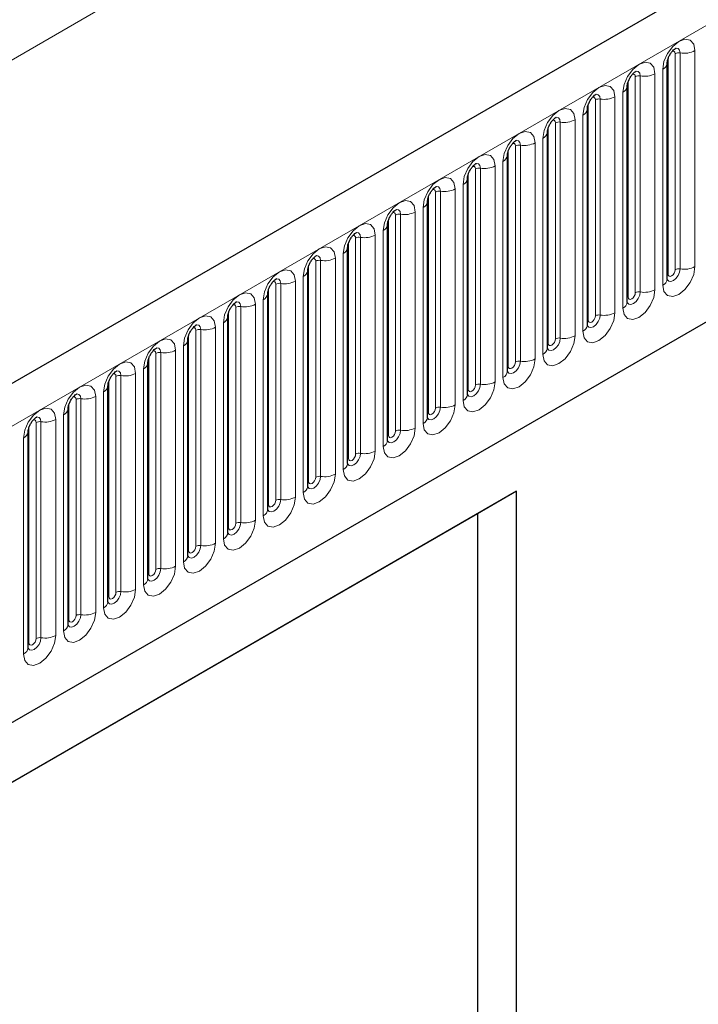
# Model space of a CAD drawing. Units: millimetres. Extents: x 0 to 420, y 0 to 297.
# Drawn here: x 64 to 77, y 40 to 59 of the extents above; entities that cross this region are included whole.
import ezdxf

# ---------------------------------------------------------------- set-up
doc = ezdxf.new("R2010")
doc.units = ezdxf.units.MM

msp = doc.modelspace()

# ---------------------------------------------------------------- linework, layer by layer
at = {"color": 7, "linetype": 'Continuous', "lineweight": 25}
for p, q in [((194.6378, 127.3517), (53.4993, 45.8742)), ((58.2858, 41.9736), (190.8774, 118.5171)), ((76.868, 58.2312), (76.8679, 58.2262)), ((76.868, 53.9852), (76.868, 58.2312)), ((76.0832, 57.7781), (76.083, 57.7731)), ((76.0832, 53.5321), (76.0832, 57.7781)), ((75.2983, 57.325), (75.2981, 57.3199)), ((75.2983, 53.079), (75.2983, 57.325)), ((74.5134, 56.8719), (74.5133, 56.8668)), ((74.5134, 52.6259), (74.5134, 56.8719)), ((73.7285, 56.4188), (73.7284, 56.4137)), ((73.7285, 52.1728), (73.7285, 56.4188)), ((72.9436, 55.9657), (72.9435, 55.9606)), ((72.9436, 51.7197), (72.9436, 55.9657)), ((72.1587, 55.5126), (72.1586, 55.5075)), ((72.1587, 51.2666), (72.1587, 55.5126)), ((71.3738, 55.0595), (71.3737, 55.0544)), ((71.3738, 50.8135), (71.3738, 55.0595)), ((70.5889, 54.6064), (70.5888, 54.6013)), ((70.5889, 50.3604), (70.5889, 54.6064)), ((69.8041, 54.1533), (69.8039, 54.1482)), ((69.8041, 49.9073), (69.8041, 54.1533)), ((69.0192, 53.7002), (69.019, 53.6951)), ((69.0192, 49.4542), (69.0192, 53.7002)), ((68.2343, 53.2471), (68.2341, 53.242)), ((68.2343, 49.0011), (68.2343, 53.2471)), ((67.4494, 52.794), (67.4493, 52.7889)), ((67.4494, 48.548), (67.4494, 52.794)), ((66.6645, 52.3409), (66.6644, 52.3358)), ((66.6645, 48.0948), (66.6645, 52.3409)), ((65.8796, 51.8878), (65.8795, 51.8827)), ((65.8796, 47.6417), (65.8796, 51.8878)), ((65.0947, 51.4346), (65.0946, 51.4296)), ((65.0947, 47.1886), (65.0947, 51.4346)), ((64.3098, 50.9815), (64.3097, 50.9765)), ((64.3098, 46.7355), (64.3098, 50.9815)), ((73.9061, 49.8152), (57.4065, 40.2902)), ((73.9061, 49.8152), (73.1371, 49.3712)), ((73.9061, 34.3009), (73.9061, 49.8152)), ((73.1371, 49.3712), (57.4065, 40.29)), ((73.1371, 49.3712), (73.1371, 39.1644))]:
    msp.add_line(p, q, dxfattribs=at)
at = {"color": 8, "linetype": 'Continuous', "lineweight": 18}
for p, q in [((54.0123, 45.3326), (195.1509, 126.8102)), ((37.2539, 42.861), (177.2611, 123.6854)), ((58.2858, 41.9736), (190.8774, 118.5171)), ((77.4115, 58.4732), (77.4115, 54.2272)), ((76.8837, 54.0858), (76.8837, 58.3318)), ((77.0251, 54.1675), (77.0251, 58.4135)), ((77.1217, 54.1824), (77.1217, 58.4284)), ((76.7802, 53.8628), (76.7802, 58.1088)), ((76.0988, 53.6327), (76.0988, 57.8787)), ((76.2402, 53.7143), (76.2402, 57.9604)), ((76.3368, 53.7293), (76.3368, 57.9753)), ((76.6266, 58.0201), (76.6266, 53.7741)), ((75.4554, 53.2612), (75.4554, 57.5073)), ((75.5519, 53.2762), (75.5519, 57.5222)), ((75.8417, 57.567), (75.8417, 53.321)), ((75.9953, 53.4097), (75.9953, 57.6557)), ((75.3139, 53.1796), (75.3139, 57.4256)), ((75.0568, 57.1139), (75.0568, 52.8679)), ((75.2104, 52.9566), (75.2104, 57.2026)), ((74.529, 52.7265), (74.529, 56.9725)), ((74.6705, 52.8081), (74.6705, 57.0541)), ((74.7671, 52.8231), (74.7671, 57.0691)), ((74.4255, 52.5034), (74.4255, 56.7495)), ((73.7442, 52.2734), (73.7442, 56.5194)), ((73.8856, 52.355), (73.8856, 56.601)), ((73.9822, 52.37), (73.9822, 56.616)), ((74.2719, 56.6608), (74.2719, 52.4148)), ((73.1007, 51.9019), (73.1007, 56.1479)), ((73.1973, 51.9169), (73.1973, 56.1629)), ((73.4871, 56.2077), (73.4871, 51.9617)), ((73.6406, 52.0503), (73.6406, 56.2964)), ((72.9593, 51.8203), (72.9593, 56.0663)), ((72.7022, 55.7546), (72.7022, 51.5086)), ((72.8557, 51.5972), (72.8557, 55.8432)), ((72.1744, 51.3672), (72.1744, 55.6132)), ((72.3158, 51.4488), (72.3158, 55.6948)), ((72.4124, 51.4638), (72.4124, 55.7098)), ((72.0708, 51.1441), (72.0708, 55.3901)), ((71.5309, 50.9957), (71.5309, 55.2417)), ((71.6275, 51.0107), (71.6275, 55.2567)), ((71.9173, 55.3015), (71.9173, 51.0555)), ((71.3895, 50.9141), (71.3895, 55.1601)), ((70.746, 50.5426), (70.746, 54.7886)), ((70.8426, 50.5575), (70.8426, 54.8036)), ((71.1324, 54.8484), (71.1324, 50.6024)), ((71.286, 50.691), (71.286, 54.937)), ((70.6046, 50.461), (70.6046, 54.707)), ((70.3475, 54.3953), (70.3475, 50.1493)), ((70.5011, 50.2379), (70.5011, 54.4839)), ((69.8197, 50.0079), (69.8197, 54.2539)), ((69.9611, 50.0895), (69.9611, 54.3355)), ((70.0577, 50.1044), (70.0577, 54.3505)), ((69.7162, 49.7848), (69.7162, 54.0308)), ((69.1762, 49.6364), (69.1762, 53.8824)), ((69.2728, 49.6513), (69.2728, 53.8973)), ((69.5626, 53.9422), (69.5626, 49.6962)), ((69.0348, 49.5547), (69.0348, 53.8008)), ((68.3914, 49.1833), (68.3914, 53.4293)), ((68.4879, 49.1982), (68.4879, 53.4442)), ((68.7777, 53.4891), (68.7777, 49.243)), ((68.9313, 49.3317), (68.9313, 53.5777)), ((68.2499, 49.1016), (68.2499, 53.3477)), ((67.9928, 53.036), (67.9928, 48.7899)), ((68.1464, 48.8786), (68.1464, 53.1246)), ((67.465, 48.6485), (67.465, 52.8945)), ((67.6065, 48.7302), (67.6065, 52.9762)), ((67.7031, 48.7451), (67.7031, 52.9911)), ((67.3615, 48.4255), (67.3615, 52.6715)), ((66.8216, 48.2771), (66.8216, 52.5231)), ((66.9182, 48.292), (66.9182, 52.538)), ((67.2079, 52.5828), (67.2079, 48.3368)), ((66.6802, 48.1954), (66.6802, 52.4414)), ((66.0367, 47.824), (66.0367, 52.07)), ((66.1333, 47.8389), (66.1333, 52.0849)), ((66.4231, 52.1297), (66.4231, 47.8837)), ((66.5766, 47.9724), (66.5766, 52.2184)), ((65.8953, 47.7423), (65.8953, 51.9883)), ((65.7917, 47.5193), (65.7917, 51.7653)), ((65.1104, 47.2892), (65.1104, 51.5352)), ((65.2518, 47.3709), (65.2518, 51.6169)), ((65.3484, 47.3858), (65.3484, 51.6318)), ((65.6382, 51.6766), (65.6382, 47.4306)), ((65.0069, 47.0662), (65.0069, 51.3122)), ((64.4669, 46.9178), (64.4669, 51.1638)), ((64.5635, 46.9327), (64.5635, 51.1787)), ((64.8533, 51.2235), (64.8533, 46.9775)), ((64.3255, 46.8361), (64.3255, 51.0821)), ((64.222, 46.6131), (64.222, 50.8591))]:
    msp.add_line(p, q, dxfattribs=at)
at = {"color": 8, "linetype": 'Continuous', "lineweight": 18, "flags": 128}
for points in [[(76.7802, 58.1088), (76.8042, 58.2621), (76.8726, 58.4199), (76.975, 58.558), (77.0958, 58.6555), (77.2166, 58.6975), (77.319, 58.6776), (77.3875, 58.5989), (77.4115, 58.4732)], [(77.0251, 58.4135), (77.0197, 58.4416), (77.0044, 58.4592), (76.9815, 58.4637), (76.9684, 58.4608)], [(77.1217, 58.4284), (77.1117, 58.4809), (77.0831, 58.5138), (77.0403, 58.5222), (77.0352, 58.5215)], [(75.9953, 57.6557), (76.0193, 57.809), (76.0877, 57.9668), (76.1902, 58.1049), (76.311, 58.2024), (76.4317, 58.2444), (76.5342, 58.2245), (76.6026, 58.1457), (76.6266, 58.0201)], [(76.3368, 57.9753), (76.3268, 58.0278), (76.2982, 58.0607), (76.2554, 58.0691), (76.2503, 58.0684)], [(76.2402, 57.9604), (76.2349, 57.9885), (76.2195, 58.0061), (76.1966, 58.0106), (76.1836, 58.0077)], [(75.2104, 57.2026), (75.2344, 57.3559), (75.3029, 57.5137), (75.4053, 57.6518), (75.5261, 57.7493), (75.6469, 57.7913), (75.7493, 57.7714), (75.8177, 57.6926), (75.8417, 57.567)], [(75.4554, 57.5073), (75.45, 57.5354), (75.4346, 57.553), (75.4117, 57.5575), (75.3987, 57.5546)], [(75.5519, 57.5222), (75.5419, 57.5747), (75.5133, 57.6076), (75.4705, 57.6159), (75.4655, 57.6153)], [(74.4255, 56.7495), (74.4495, 56.9028), (74.518, 57.0606), (74.6204, 57.1987), (74.7412, 57.2962), (74.862, 57.3382), (74.9644, 57.3183), (75.0328, 57.2395), (75.0568, 57.1139)], [(74.6705, 57.0541), (74.6651, 57.0823), (74.6498, 57.0999), (74.6268, 57.1044), (74.6138, 57.1015)], [(74.7671, 57.0691), (74.757, 57.1216), (74.7284, 57.1545), (74.6856, 57.1628), (74.6806, 57.1622)], [(73.6406, 56.2964), (73.6647, 56.4497), (73.7331, 56.6075), (73.8355, 56.7456), (73.9563, 56.8431), (74.0771, 56.8851), (74.1795, 56.8652), (74.2479, 56.7864), (74.2719, 56.6608)], [(73.9822, 56.616), (73.9721, 56.6685), (73.9435, 56.7014), (73.9007, 56.7097), (73.8957, 56.7091)], [(73.8856, 56.601), (73.8802, 56.6292), (73.8649, 56.6468), (73.8419, 56.6513), (73.8289, 56.6484)], [(72.8557, 55.8432), (72.8798, 55.9966), (72.9482, 56.1544), (73.0506, 56.2925), (73.1714, 56.39), (73.2922, 56.432), (73.3946, 56.4121), (73.463, 56.3333), (73.4871, 56.2077)], [(73.1007, 56.1479), (73.0953, 56.1761), (73.08, 56.1937), (73.057, 56.1982), (73.044, 56.1952)], [(73.1973, 56.1629), (73.1872, 56.2154), (73.1586, 56.2483), (73.1158, 56.2566), (73.1108, 56.256)], [(72.0708, 55.3901), (72.0949, 55.5435), (72.1633, 55.7013), (72.2657, 55.8394), (72.3865, 55.9369), (72.5073, 55.9789), (72.6097, 55.959), (72.6781, 55.8802), (72.7022, 55.7546)], [(72.3158, 55.6948), (72.3104, 55.723), (72.2951, 55.7406), (72.2721, 55.7451), (72.2591, 55.7421)], [(72.4124, 55.7098), (72.4023, 55.7623), (72.3737, 55.7952), (72.3309, 55.8035), (72.3259, 55.8029)], [(71.286, 54.937), (71.31, 55.0904), (71.3784, 55.2482), (71.4808, 55.3863), (71.6016, 55.4838), (71.7224, 55.5258), (71.8248, 55.5059), (71.8933, 55.4271), (71.9173, 55.3015)], [(71.5309, 55.2417), (71.5255, 55.2699), (71.5102, 55.2875), (71.4873, 55.292), (71.4742, 55.289)], [(71.6275, 55.2567), (71.6175, 55.3092), (71.5889, 55.3421), (71.546, 55.3504), (71.541, 55.3498)], [(70.5011, 54.4839), (70.5251, 54.6373), (70.5935, 54.795), (70.6959, 54.9332), (70.8167, 55.0307), (70.9375, 55.0727), (71.0399, 55.0528), (71.1084, 54.974), (71.1324, 54.8484)], [(70.746, 54.7886), (70.7406, 54.8168), (70.7253, 54.8344), (70.7024, 54.8389), (70.6893, 54.8359)], [(70.8426, 54.8036), (70.8326, 54.8561), (70.804, 54.889), (70.7612, 54.8973), (70.7561, 54.8967)], [(69.7162, 54.0308), (69.7402, 54.1842), (69.8086, 54.3419), (69.911, 54.4801), (70.0318, 54.5776), (70.1526, 54.6195), (70.255, 54.5997), (70.3235, 54.5209), (70.3475, 54.3953)], [(70.0577, 54.3505), (70.0477, 54.403), (70.0191, 54.4359), (69.9763, 54.4442), (69.9712, 54.4436)], [(69.9611, 54.3355), (69.9557, 54.3636), (69.9404, 54.3813), (69.9175, 54.3857), (69.9044, 54.3828)], [(77.4115, 54.2272), (77.3875, 54.0739), (77.319, 53.9161), (77.2166, 53.778), (77.0958, 53.6805), (76.975, 53.6385), (76.8726, 53.6584), (76.8042, 53.7371), (76.7802, 53.8628)], [(68.9313, 53.5777), (68.9553, 53.7311), (69.0237, 53.8888), (69.1262, 54.027), (69.247, 54.1245), (69.3678, 54.1664), (69.4702, 54.1465), (69.5386, 54.0678), (69.5626, 53.9422)], [(76.8665, 53.9807), (76.8679, 53.9775), (76.8965, 53.9446), (76.9393, 53.9363), (76.9898, 53.9539), (77.0403, 53.9946), (77.0831, 54.0523), (77.1117, 54.1183), (77.1217, 54.1824)], [(76.8837, 54.0858), (76.8751, 54.0801), (76.868, 54.0741)], [(77.0251, 54.1675), (77.0197, 54.1331), (77.0044, 54.0978), (76.9815, 54.0668), (76.9544, 54.045), (76.9274, 54.0356), (76.9044, 54.04), (76.8891, 54.0577), (76.8837, 54.0858)], [(69.1762, 53.8824), (69.1709, 53.9105), (69.1555, 53.9282), (69.1326, 53.9326), (69.1196, 53.9297)], [(69.2728, 53.8973), (69.2628, 53.9499), (69.2342, 53.9828), (69.1914, 53.9911), (69.1863, 53.9905)], [(68.1464, 53.1246), (68.1704, 53.278), (68.2389, 53.4357), (68.3413, 53.5739), (68.4621, 53.6713), (68.5829, 53.7133), (68.6853, 53.6934), (68.7537, 53.6147), (68.7777, 53.4891)], [(76.6266, 53.7741), (76.6026, 53.6208), (76.5342, 53.463), (76.4317, 53.3249), (76.311, 53.2274), (76.1902, 53.1854), (76.0877, 53.2053), (76.0193, 53.284), (75.9953, 53.4097)], [(76.0816, 53.5276), (76.083, 53.5244), (76.1116, 53.4915), (76.1544, 53.4832), (76.2049, 53.5007), (76.2554, 53.5415), (76.2982, 53.5992), (76.3268, 53.6652), (76.3368, 53.7293)], [(76.0988, 53.6327), (76.0902, 53.627), (76.0832, 53.621)], [(76.2402, 53.7143), (76.2349, 53.68), (76.2195, 53.6447), (76.1966, 53.6137), (76.1695, 53.5919), (76.1425, 53.5825), (76.1195, 53.5869), (76.1042, 53.6046), (76.0988, 53.6327)], [(68.3914, 53.4293), (68.386, 53.4574), (68.3706, 53.4751), (68.3477, 53.4795), (68.3347, 53.4766)], [(68.4879, 53.4442), (68.4779, 53.4967), (68.4493, 53.5297), (68.4065, 53.538), (68.4015, 53.5373)], [(67.3615, 52.6715), (67.3855, 52.8249), (67.454, 52.9826), (67.5564, 53.1208), (67.6772, 53.2182), (67.798, 53.2602), (67.9004, 53.2403), (67.9688, 53.1616), (67.9928, 53.036)], [(75.8417, 53.321), (75.8177, 53.1676), (75.7493, 53.0099), (75.6469, 52.8718), (75.5261, 52.7743), (75.4053, 52.7323), (75.3029, 52.7522), (75.2344, 52.8309), (75.2104, 52.9566)], [(75.2967, 53.0745), (75.2981, 53.0713), (75.3267, 53.0384), (75.3695, 53.0301), (75.42, 53.0476), (75.4705, 53.0884), (75.5133, 53.1461), (75.5419, 53.2121), (75.5519, 53.2762)], [(75.4554, 53.2612), (75.45, 53.2269), (75.4346, 53.1915), (75.4117, 53.1606), (75.3846, 53.1388), (75.3576, 53.1294), (75.3346, 53.1338), (75.3193, 53.1515), (75.3139, 53.1796)], [(67.7031, 52.9911), (67.693, 53.0436), (67.6644, 53.0766), (67.6216, 53.0849), (67.6166, 53.0842)], [(75.3139, 53.1796), (75.3053, 53.1739), (75.2983, 53.1679)], [(67.6065, 52.9762), (67.6011, 53.0043), (67.5858, 53.022), (67.5628, 53.0264), (67.5498, 53.0235)], [(75.0568, 52.8679), (75.0328, 52.7145), (74.9644, 52.5568), (74.862, 52.4186), (74.7412, 52.3212), (74.6204, 52.2792), (74.518, 52.2991), (74.4495, 52.3778), (74.4255, 52.5034)], [(66.5766, 52.2184), (66.6007, 52.3718), (66.6691, 52.5295), (66.7715, 52.6677), (66.8923, 52.7651), (67.0131, 52.8071), (67.1155, 52.7872), (67.1839, 52.7085), (67.2079, 52.5828)], [(74.5118, 52.6214), (74.5132, 52.6182), (74.5418, 52.5853), (74.5846, 52.577), (74.6351, 52.5945), (74.6856, 52.6353), (74.7284, 52.693), (74.757, 52.759), (74.7671, 52.8231)], [(74.529, 52.7265), (74.5204, 52.7208), (74.5134, 52.7148)], [(74.6705, 52.8081), (74.6651, 52.7738), (74.6498, 52.7384), (74.6268, 52.7075), (74.5998, 52.6857), (74.5727, 52.6763), (74.5498, 52.6807), (74.5344, 52.6984), (74.529, 52.7265)], [(66.8216, 52.5231), (66.8162, 52.5512), (66.8009, 52.5689), (66.7779, 52.5733), (66.7649, 52.5704)], [(66.9182, 52.538), (66.9081, 52.5905), (66.8795, 52.6235), (66.8367, 52.6318), (66.8317, 52.6311)], [(65.7917, 51.7653), (65.8158, 51.9187), (65.8842, 52.0764), (65.9866, 52.2145), (66.1074, 52.312), (66.2282, 52.354), (66.3306, 52.3341), (66.399, 52.2554), (66.4231, 52.1297)], [(74.2719, 52.4148), (74.2479, 52.2614), (74.1795, 52.1037), (74.0771, 51.9655), (73.9563, 51.8681), (73.8355, 51.8261), (73.7331, 51.846), (73.6647, 51.9247), (73.6406, 52.0503)], [(73.727, 52.1683), (73.7283, 52.1651), (73.7569, 52.1322), (73.7997, 52.1239), (73.8502, 52.1414), (73.9007, 52.1822), (73.9435, 52.2399), (73.9721, 52.3059), (73.9822, 52.37)], [(73.7442, 52.2734), (73.7355, 52.2677), (73.7285, 52.2617)], [(73.8856, 52.355), (73.8802, 52.3207), (73.8649, 52.2853), (73.8419, 52.2544), (73.8149, 52.2326), (73.7878, 52.2231), (73.7649, 52.2276), (73.7495, 52.2452), (73.7442, 52.2734)], [(66.0367, 52.07), (66.0313, 52.0981), (66.016, 52.1158), (65.993, 52.1202), (65.98, 52.1173)], [(66.1333, 52.0849), (66.1232, 52.1374), (66.0946, 52.1703), (66.0518, 52.1787), (66.0468, 52.178)], [(65.0069, 51.3122), (65.0309, 51.4655), (65.0993, 51.6233), (65.2017, 51.7614), (65.3225, 51.8589), (65.4433, 51.9009), (65.5457, 51.881), (65.6141, 51.8023), (65.6382, 51.6766)], [(73.4871, 51.9617), (73.463, 51.8083), (73.3946, 51.6506), (73.2922, 51.5124), (73.1714, 51.4149), (73.0506, 51.373), (72.9482, 51.3929), (72.8798, 51.4716), (72.8557, 51.5972)], [(72.9421, 51.7152), (72.9434, 51.712), (72.972, 51.6791), (73.0148, 51.6708), (73.0653, 51.6883), (73.1158, 51.7291), (73.1586, 51.7868), (73.1872, 51.8528), (73.1973, 51.9169)], [(73.1007, 51.9019), (73.0953, 51.8676), (73.08, 51.8322), (73.057, 51.8013), (73.03, 51.7794), (73.0029, 51.77), (72.98, 51.7745), (72.9646, 51.7921), (72.9593, 51.8203)], [(65.3484, 51.6318), (65.3383, 51.6843), (65.3097, 51.7172), (65.2669, 51.7256), (65.2619, 51.7249)], [(72.9593, 51.8203), (72.9506, 51.8146), (72.9436, 51.8086)], [(65.2518, 51.6169), (65.2464, 51.645), (65.2311, 51.6627), (65.2081, 51.6671), (65.1951, 51.6642)], [(72.7022, 51.5086), (72.6781, 51.3552), (72.6097, 51.1975), (72.5073, 51.0593), (72.3865, 50.9618), (72.2657, 50.9199), (72.1633, 50.9398), (72.0949, 51.0185), (72.0708, 51.1441)], [(64.222, 50.8591), (64.246, 51.0124), (64.3144, 51.1702), (64.4168, 51.3083), (64.5376, 51.4058), (64.6584, 51.4478), (64.7608, 51.4279), (64.8293, 51.3492), (64.8533, 51.2235)], [(72.1572, 51.2621), (72.1585, 51.2589), (72.1871, 51.226), (72.2299, 51.2177), (72.2804, 51.2352), (72.3309, 51.276), (72.3737, 51.3337), (72.4023, 51.3997), (72.4124, 51.4638)], [(72.1744, 51.3672), (72.1658, 51.3615), (72.1587, 51.3555)], [(72.3158, 51.4488), (72.3104, 51.4145), (72.2951, 51.3791), (72.2721, 51.3482), (72.2451, 51.3263), (72.218, 51.3169), (72.1951, 51.3214), (72.1798, 51.339), (72.1744, 51.3672)], [(64.4669, 51.1638), (64.4615, 51.1919), (64.4462, 51.2095), (64.4233, 51.214), (64.4102, 51.2111)], [(64.5635, 51.1787), (64.5535, 51.2312), (64.5249, 51.2641), (64.4821, 51.2725), (64.477, 51.2718)], [(71.9173, 51.0555), (71.8933, 50.9021), (71.8248, 50.7444), (71.7224, 50.6062), (71.6016, 50.5087), (71.4808, 50.4667), (71.3784, 50.4866), (71.31, 50.5654), (71.286, 50.691)], [(71.3723, 50.809), (71.3736, 50.8058), (71.4023, 50.7729), (71.4451, 50.7646), (71.4956, 50.7821), (71.546, 50.8229), (71.5889, 50.8806), (71.6175, 50.9465), (71.6275, 51.0107)], [(71.3895, 50.9141), (71.3809, 50.9084), (71.3738, 50.9023)], [(71.5309, 50.9957), (71.5255, 50.9614), (71.5102, 50.926), (71.4873, 50.8951), (71.4602, 50.8732), (71.4331, 50.8638), (71.4102, 50.8683), (71.3949, 50.8859), (71.3895, 50.9141)], [(71.1324, 50.6024), (71.1084, 50.449), (71.0399, 50.2912), (70.9375, 50.1531), (70.8167, 50.0556), (70.6959, 50.0136), (70.5935, 50.0335), (70.5251, 50.1123), (70.5011, 50.2379)], [(70.5874, 50.3559), (70.5888, 50.3527), (70.6174, 50.3198), (70.6602, 50.3115), (70.7107, 50.329), (70.7612, 50.3698), (70.804, 50.4275), (70.8326, 50.4934), (70.8426, 50.5575)], [(70.746, 50.5426), (70.7406, 50.5082), (70.7253, 50.4729), (70.7024, 50.442), (70.6753, 50.4201), (70.6482, 50.4107), (70.6253, 50.4152), (70.61, 50.4328), (70.6046, 50.461)], [(70.6046, 50.461), (70.596, 50.4553), (70.5889, 50.4492)], [(70.3475, 50.1493), (70.3235, 49.9959), (70.255, 49.8381), (70.1526, 49.7), (70.0318, 49.6025), (69.911, 49.5605), (69.8086, 49.5804), (69.7402, 49.6592), (69.7162, 49.7848)], [(69.8025, 49.9028), (69.8039, 49.8996), (69.8325, 49.8667), (69.8753, 49.8583), (69.9258, 49.8759), (69.9763, 49.9166), (70.0191, 49.9744), (70.0477, 50.0403), (70.0577, 50.1044)], [(69.8197, 50.0079), (69.8111, 50.0022), (69.8041, 49.9961)], [(69.9611, 50.0895), (69.9557, 50.0551), (69.9404, 50.0198), (69.9175, 49.9889), (69.8904, 49.967), (69.8634, 49.9576), (69.8404, 49.9621), (69.8251, 49.9797), (69.8197, 50.0079)], [(69.5626, 49.6962), (69.5386, 49.5428), (69.4702, 49.385), (69.3678, 49.2469), (69.247, 49.1494), (69.1262, 49.1074), (69.0237, 49.1273), (68.9553, 49.2061), (68.9313, 49.3317)], [(69.0348, 49.5547), (69.0262, 49.5491), (69.0192, 49.543)], [(69.0196, 49.4452), (69.0476, 49.4136), (69.0904, 49.4052), (69.1409, 49.4228), (69.1914, 49.4635), (69.2342, 49.5213), (69.2628, 49.5872), (69.2728, 49.6513)], [(69.1762, 49.6364), (69.1709, 49.602), (69.1555, 49.5667), (69.1326, 49.5358), (69.1055, 49.5139), (69.0785, 49.5045), (69.0555, 49.509), (69.0402, 49.5266), (69.0348, 49.5547)], [(68.7777, 49.243), (68.7537, 49.0897), (68.6853, 48.9319), (68.5829, 48.7938), (68.4621, 48.6963), (68.3413, 48.6543), (68.2389, 48.6742), (68.1704, 48.753), (68.1464, 48.8786)], [(68.2327, 48.9965), (68.2341, 48.9934), (68.2627, 48.9605), (68.3055, 48.9521), (68.356, 48.9697), (68.4065, 49.0104), (68.4493, 49.0682), (68.4779, 49.1341), (68.4879, 49.1982)], [(68.3914, 49.1833), (68.386, 49.1489), (68.3706, 49.1136), (68.3477, 49.0826), (68.3206, 49.0608), (68.2936, 49.0514), (68.2706, 49.0559), (68.2553, 49.0735), (68.2499, 49.1016)], [(68.2499, 49.1016), (68.2413, 49.096), (68.2343, 49.0899)], [(67.9928, 48.7899), (67.9688, 48.6366), (67.9004, 48.4788), (67.798, 48.3407), (67.6772, 48.2432), (67.5564, 48.2012), (67.454, 48.2211), (67.3855, 48.2999), (67.3615, 48.4255)], [(67.4478, 48.5434), (67.4492, 48.5403), (67.4778, 48.5073), (67.5206, 48.499), (67.5711, 48.5166), (67.6216, 48.5573), (67.6644, 48.6151), (67.693, 48.681), (67.7031, 48.7451)], [(67.465, 48.6485), (67.4564, 48.6429), (67.4494, 48.6368)], [(67.6065, 48.7302), (67.6011, 48.6958), (67.5858, 48.6605), (67.5628, 48.6295), (67.5358, 48.6077), (67.5087, 48.5983), (67.4858, 48.6028), (67.4704, 48.6204), (67.465, 48.6485)], [(67.2079, 48.3368), (67.1839, 48.1835), (67.1155, 48.0257), (67.0131, 47.8876), (66.8923, 47.7901), (66.7715, 47.7481), (66.6691, 47.768), (66.6007, 47.8468), (66.5766, 47.9724)], [(66.663, 48.0903), (66.6643, 48.0872), (66.6929, 48.0542), (66.7357, 48.0459), (66.7862, 48.0635), (66.8367, 48.1042), (66.8795, 48.162), (66.9081, 48.2279), (66.9182, 48.292)], [(66.6802, 48.1954), (66.6715, 48.1898), (66.6645, 48.1837)], [(66.8216, 48.2771), (66.8162, 48.2427), (66.8009, 48.2074), (66.7779, 48.1764), (66.7509, 48.1546), (66.7238, 48.1452), (66.7009, 48.1496), (66.6855, 48.1673), (66.6802, 48.1954)], [(66.4231, 47.8837), (66.399, 47.7304), (66.3306, 47.5726), (66.2282, 47.4345), (66.1074, 47.337), (65.9866, 47.295), (65.8842, 47.3149), (65.8158, 47.3937), (65.7917, 47.5193)], [(65.8781, 47.6372), (65.8794, 47.6341), (65.908, 47.6011), (65.9508, 47.5928), (66.0013, 47.6104), (66.0518, 47.6511), (66.0946, 47.7089), (66.1232, 47.7748), (66.1333, 47.8389)], [(66.0367, 47.824), (66.0313, 47.7896), (66.016, 47.7543), (65.993, 47.7233), (65.966, 47.7015), (65.9389, 47.6921), (65.916, 47.6965), (65.9007, 47.7142), (65.8953, 47.7423)], [(65.8953, 47.7423), (65.8866, 47.7366), (65.8796, 47.7306)], [(65.6382, 47.4306), (65.6141, 47.2773), (65.5457, 47.1195), (65.4433, 46.9814), (65.3225, 46.8839), (65.2017, 46.8419), (65.0993, 46.8618), (65.0309, 46.9405), (65.0069, 47.0662)], [(65.0932, 47.1841), (65.0945, 47.1809), (65.1231, 47.148), (65.166, 47.1397), (65.2164, 47.1573), (65.2669, 47.198), (65.3097, 47.2557), (65.3383, 47.3217), (65.3484, 47.3858)], [(65.1104, 47.2892), (65.1018, 47.2835), (65.0947, 47.2775)], [(65.2518, 47.3709), (65.2464, 47.3365), (65.2311, 47.3012), (65.2081, 47.2702), (65.1811, 47.2484), (65.154, 47.239), (65.1311, 47.2434), (65.1158, 47.2611), (65.1104, 47.2892)], [(64.8533, 46.9775), (64.8293, 46.8242), (64.7608, 46.6664), (64.6584, 46.5283), (64.5376, 46.4308), (64.4168, 46.3888), (64.3144, 46.4087), (64.246, 46.4874), (64.222, 46.6131)], [(64.3083, 46.731), (64.3097, 46.7278), (64.3383, 46.6949), (64.3811, 46.6866), (64.4316, 46.7042), (64.4821, 46.7449), (64.5249, 46.8026), (64.5535, 46.8686), (64.5635, 46.9327)], [(64.4669, 46.9178), (64.4615, 46.8834), (64.4462, 46.8481), (64.4233, 46.8171), (64.3962, 46.7953), (64.3691, 46.7859), (64.3462, 46.7903), (64.3309, 46.808), (64.3255, 46.8361)], [(64.3255, 46.8361), (64.3169, 46.8304), (64.3098, 46.8244)]]:
    msp.add_lwpolyline(points, dxfattribs=at)
at = {"color": 8, "linetype": 'Continuous', "lineweight": 18}
for centre, radius, start, end in [((77.1999, 58.8822), 0.4605, 260.2289, 297.35717), ((77.0957, 58.2771), 0.1535, 80.2289, 117.35717), ((76.7159, 58.2483), 0.1536, 294.73305, 351.71273), ((76.3108, 57.824), 0.1535, 80.2289, 117.35717), ((76.415, 58.4291), 0.4605, 260.2289, 297.35717), ((75.931, 57.7952), 0.1536, 294.73305, 351.71273), ((75.5259, 57.3709), 0.1535, 80.2289, 117.35717), ((75.6301, 57.976), 0.4605, 260.2289, 297.35717), ((75.1461, 57.3421), 0.1536, 294.73305, 351.71273), ((74.8452, 57.5229), 0.4605, 260.2289, 297.35717), ((74.741, 56.9178), 0.1535, 80.2289, 117.35717), ((74.3612, 56.889), 0.1536, 294.73305, 351.71273), ((73.9561, 56.4647), 0.1535, 80.2289, 117.35717), ((74.0603, 57.0698), 0.4605, 260.2289, 297.35717), ((73.5764, 56.4359), 0.1536, 294.73305, 351.71273), ((73.1712, 56.0116), 0.1535, 80.2289, 117.35717), ((73.2754, 56.6167), 0.4605, 260.2289, 297.35717), ((72.7915, 55.9828), 0.1536, 294.73305, 351.71273), ((72.4905, 56.1636), 0.4605, 260.2289, 297.35717), ((72.3863, 55.5585), 0.1535, 80.2289, 117.35717), ((72.0066, 55.5297), 0.1536, 294.73305, 351.71273), ((71.6014, 55.1054), 0.1535, 80.2289, 117.35717), ((71.7057, 55.7105), 0.4605, 260.2289, 297.35717), ((71.2217, 55.0766), 0.1536, 294.73305, 351.71273), ((70.8166, 54.6523), 0.1535, 80.2289, 117.35717), ((70.9208, 55.2574), 0.4605, 260.2289, 297.35717), ((70.4368, 54.6234), 0.1536, 294.73305, 351.71273), ((70.1359, 54.8043), 0.4605, 260.2289, 297.35717), ((70.0317, 54.1992), 0.1535, 80.2289, 117.35717), ((77.1999, 54.6362), 0.4605, 260.2289, 297.35717), ((69.6519, 54.1703), 0.1536, 294.73305, 351.71273), ((77.0957, 54.0311), 0.1535, 80.2289, 117.35717), ((69.2468, 53.7461), 0.1535, 80.2289, 117.35717), ((69.351, 54.3512), 0.4605, 260.2289, 297.35717), ((76.7173, 54.0007), 0.1516, 294.52506, 354.1548), ((68.867, 53.7172), 0.1536, 294.73305, 351.71273), ((76.3108, 53.578), 0.1535, 80.2289, 117.35717), ((76.415, 54.1831), 0.4605, 260.2289, 297.35717), ((68.4619, 53.293), 0.1535, 80.2289, 117.35717), ((68.5661, 53.8981), 0.4605, 260.2289, 297.35717), ((75.9324, 53.5476), 0.1516, 294.52506, 354.1548), ((68.0821, 53.2641), 0.1536, 294.73305, 351.71273), ((75.5259, 53.1249), 0.1535, 80.2289, 117.35717), ((75.6301, 53.73), 0.4605, 260.2289, 297.35717), ((67.7812, 53.445), 0.4605, 260.2289, 297.35717), ((75.1475, 53.0945), 0.1516, 294.52506, 354.1548), ((67.677, 52.8399), 0.1535, 80.2289, 117.35717), ((74.8452, 53.2769), 0.4605, 260.2289, 297.35717), ((67.2972, 52.811), 0.1536, 294.73305, 351.71273), ((74.741, 52.6718), 0.1535, 80.2289, 117.35717), ((66.8921, 52.3867), 0.1535, 80.2289, 117.35717), ((66.9963, 52.9919), 0.4605, 260.2289, 297.35717), ((74.3626, 52.6413), 0.1516, 294.52506, 354.1548), ((66.5124, 52.3579), 0.1536, 294.73305, 351.71273), ((73.9561, 52.2187), 0.1535, 80.2289, 117.35717), ((74.0603, 52.8238), 0.4605, 260.2289, 297.35717), ((66.1072, 51.9336), 0.1535, 80.2289, 117.35717), ((66.2114, 52.5388), 0.4605, 260.2289, 297.35717), ((73.5777, 52.1882), 0.1516, 294.52506, 354.1548), ((65.7275, 51.9048), 0.1536, 294.73305, 351.71273), ((73.1712, 51.7656), 0.1535, 80.2289, 117.35717), ((73.2754, 52.3707), 0.4605, 260.2289, 297.35717), ((72.7928, 51.7351), 0.1516, 294.52506, 354.1548), ((65.3223, 51.4805), 0.1535, 80.2289, 117.35717), ((65.4265, 52.0856), 0.4605, 260.2289, 297.35717), ((72.4905, 51.9176), 0.4605, 260.2289, 297.35717), ((64.9426, 51.4517), 0.1536, 294.73305, 351.71273), ((72.3863, 51.3125), 0.1535, 80.2289, 117.35717), ((64.5375, 51.0274), 0.1535, 80.2289, 117.35717), ((64.6417, 51.6325), 0.4605, 260.2289, 297.35717), ((72.0079, 51.282), 0.1516, 294.52506, 354.1548), ((64.1577, 50.9986), 0.1536, 294.73305, 351.71273), ((71.6014, 50.8594), 0.1535, 80.2289, 117.35717), ((71.7057, 51.4645), 0.4605, 260.2289, 297.35717), ((71.223, 50.8289), 0.1516, 294.52506, 354.1548), ((70.8166, 50.4063), 0.1535, 80.2289, 117.35717), ((70.9208, 51.0114), 0.4605, 260.2289, 297.35717), ((70.4382, 50.3758), 0.1516, 294.52506, 354.1548), ((70.1359, 50.5583), 0.4605, 260.2289, 297.35717), ((70.0317, 49.9532), 0.1535, 80.2289, 117.35717), ((69.6533, 49.9227), 0.1516, 294.52506, 354.1548), ((69.2468, 49.5001), 0.1535, 80.2289, 117.35717), ((69.351, 50.1052), 0.4605, 260.2289, 297.35717), ((68.8684, 49.4696), 0.1516, 294.52506, 354.1548), ((68.4619, 49.0469), 0.1535, 80.2289, 117.35717), ((68.5661, 49.6521), 0.4605, 260.2289, 297.35717), ((68.0835, 49.0165), 0.1516, 294.52506, 354.1548), ((67.7812, 49.199), 0.4605, 260.2289, 297.35717), ((67.677, 48.5938), 0.1535, 80.2289, 117.35717), ((67.2986, 48.5634), 0.1516, 294.52506, 354.1548), ((66.8921, 48.1407), 0.1535, 80.2289, 117.35717), ((66.9963, 48.7458), 0.4605, 260.2289, 297.35717), ((66.5137, 48.1103), 0.1516, 294.52506, 354.1548), ((66.1072, 47.6876), 0.1535, 80.2289, 117.35717), ((66.2114, 48.2927), 0.4605, 260.2289, 297.35717), ((65.7288, 47.6572), 0.1516, 294.52506, 354.1548), ((65.4265, 47.8396), 0.4605, 260.2289, 297.35717), ((65.3223, 47.2345), 0.1535, 80.2289, 117.35717), ((64.9439, 47.2041), 0.1516, 294.52506, 354.1548), ((64.5375, 46.7814), 0.1535, 80.2289, 117.35717), ((64.6417, 47.3865), 0.4605, 260.2289, 297.35717), ((64.159, 46.751), 0.1516, 294.52506, 354.1548)]:
    msp.add_arc(centre, radius, start, end, dxfattribs=at)
at = {"color": 7, "linetype": 'Continuous', "lineweight": 25}
for points, knots in [([(76.868, 58.2312), (76.8684, 58.2396), (76.8691, 58.257), (76.8794, 58.3028), (76.9008, 58.3585), (76.9343, 58.4182), (76.974, 58.469), (77.01, 58.503), (77.0379, 58.5211), (77.0416, 58.5224), (77.0436, 58.523)], [0, 0, 0, 0, 0.1088923, 0.2265392, 0.3558497, 0.4961438, 0.6408069, 0.7634905, 0.8767481, 1, 1, 1, 1]), ([(76.0832, 57.7781), (76.0835, 57.7865), (76.0842, 57.8038), (76.0945, 57.8497), (76.116, 57.9054), (76.1494, 57.9651), (76.1891, 58.0159), (76.2251, 58.0499), (76.253, 58.068), (76.2567, 58.0693), (76.2587, 58.0699)], [0, 0, 0, 0, 0.1088923, 0.2265392, 0.3558497, 0.4961438, 0.6408069, 0.7634905, 0.8767481, 1, 1, 1, 1]), ([(75.2983, 57.325), (75.2986, 57.3334), (75.2993, 57.3507), (75.3096, 57.3966), (75.3311, 57.4522), (75.3645, 57.512), (75.4042, 57.5628), (75.4402, 57.5968), (75.4681, 57.6149), (75.4718, 57.6162), (75.4738, 57.6168)], [0, 0, 0, 0, 0.1088923, 0.2265392, 0.3558497, 0.4961438, 0.6408069, 0.7634905, 0.8767481, 1, 1, 1, 1]), ([(74.5134, 56.8719), (74.5137, 56.8803), (74.5144, 56.8976), (74.5247, 56.9435), (74.5462, 56.9991), (74.5796, 57.0589), (74.6193, 57.1097), (74.6553, 57.1437), (74.6832, 57.1618), (74.6869, 57.1631), (74.6889, 57.1637)], [0, 0, 0, 0, 0.1088923, 0.2265392, 0.3558497, 0.4961438, 0.6408069, 0.7634905, 0.8767481, 1, 1, 1, 1]), ([(73.7285, 56.4188), (73.7288, 56.4272), (73.7296, 56.4445), (73.7399, 56.4904), (73.7613, 56.546), (73.7947, 56.6058), (73.8344, 56.6566), (73.8704, 56.6906), (73.8983, 56.7087), (73.9021, 56.71), (73.904, 56.7106)], [0, 0, 0, 0, 0.1088923, 0.2265392, 0.3558497, 0.4961438, 0.6408069, 0.7634905, 0.8767481, 1, 1, 1, 1]), ([(72.9436, 55.9657), (72.944, 55.9741), (72.9447, 55.9914), (72.955, 56.0373), (72.9764, 56.0929), (73.0098, 56.1527), (73.0495, 56.2035), (73.0855, 56.2375), (73.1134, 56.2556), (73.1172, 56.2569), (73.1191, 56.2575)], [0, 0, 0, 0, 0.1088923, 0.2265392, 0.3558497, 0.4961438, 0.6408069, 0.7634905, 0.8767481, 1, 1, 1, 1]), ([(72.1587, 55.5126), (72.1591, 55.5209), (72.1598, 55.5383), (72.1701, 55.5842), (72.1915, 55.6398), (72.2249, 55.6996), (72.2646, 55.7504), (72.3007, 55.7844), (72.3285, 55.8025), (72.3323, 55.8038), (72.3342, 55.8044)], [0, 0, 0, 0, 0.1088923, 0.2265392, 0.3558497, 0.4961438, 0.6408069, 0.7634905, 0.8767481, 1, 1, 1, 1]), ([(71.3738, 55.0595), (71.3742, 55.0678), (71.3749, 55.0852), (71.3852, 55.1311), (71.4066, 55.1867), (71.44, 55.2465), (71.4797, 55.2973), (71.5158, 55.3312), (71.5436, 55.3494), (71.5474, 55.3506), (71.5493, 55.3513)], [0, 0, 0, 0, 0.1088923, 0.2265392, 0.3558497, 0.4961438, 0.6408069, 0.7634905, 0.8767481, 1, 1, 1, 1]), ([(70.5889, 54.6064), (70.5893, 54.6147), (70.59, 54.6321), (70.6003, 54.678), (70.6217, 54.7336), (70.6552, 54.7934), (70.6949, 54.8442), (70.7309, 54.8781), (70.7587, 54.8963), (70.7625, 54.8975), (70.7645, 54.8982)], [0, 0, 0, 0, 0.1088923, 0.2265392, 0.3558497, 0.4961438, 0.6408069, 0.7634905, 0.8767481, 1, 1, 1, 1]), ([(69.8041, 54.1533), (69.8044, 54.1616), (69.8051, 54.179), (69.8154, 54.2249), (69.8369, 54.2805), (69.8703, 54.3403), (69.91, 54.3911), (69.946, 54.425), (69.9739, 54.4432), (69.9776, 54.4444), (69.9796, 54.4451)], [0, 0, 0, 0, 0.1088923, 0.2265392, 0.3558497, 0.4961438, 0.6408069, 0.7634905, 0.8767481, 1, 1, 1, 1]), ([(69.0192, 53.7002), (69.0195, 53.7085), (69.0202, 53.7259), (69.0305, 53.7718), (69.052, 53.8274), (69.0854, 53.8872), (69.1251, 53.938), (69.1611, 53.9719), (69.189, 53.9901), (69.1927, 53.9913), (69.1947, 53.992)], [0, 0, 0, 0, 0.1088923, 0.2265392, 0.3558497, 0.4961438, 0.6408069, 0.7634905, 0.8767481, 1, 1, 1, 1]), ([(76.8681, 53.9764), (76.8683, 53.9756), (76.869, 53.9729), (76.8684, 53.9802), (76.868, 53.9852)], [0, 0, 0, 0, 0.305113, 1, 1, 1, 1]), ([(68.2343, 53.2471), (68.2346, 53.2554), (68.2353, 53.2728), (68.2456, 53.3186), (68.2671, 53.3743), (68.3005, 53.4341), (68.3402, 53.4849), (68.3762, 53.5188), (68.4041, 53.537), (68.4078, 53.5382), (68.4098, 53.5389)], [0, 0, 0, 0, 0.1088923, 0.2265392, 0.3558497, 0.4961438, 0.6408069, 0.7634905, 0.8767481, 1, 1, 1, 1]), ([(76.0832, 53.5233), (76.0834, 53.5225), (76.0841, 53.5198), (76.0836, 53.5271), (76.0832, 53.5321)], [0, 0, 0, 0, 0.305113, 1, 1, 1, 1]), ([(67.4494, 52.794), (67.4497, 52.8023), (67.4505, 52.8197), (67.4607, 52.8655), (67.4822, 52.9212), (67.5156, 52.981), (67.5553, 53.0318), (67.5913, 53.0657), (67.6192, 53.0839), (67.6229, 53.0851), (67.6249, 53.0858)], [0, 0, 0, 0, 0.1088923, 0.2265392, 0.3558497, 0.4961438, 0.6408069, 0.7634905, 0.8767481, 1, 1, 1, 1]), ([(75.2983, 53.0702), (75.2985, 53.0694), (75.2993, 53.0667), (75.2987, 53.074), (75.2983, 53.079)], [0, 0, 0, 0, 0.305113, 1, 1, 1, 1]), ([(66.6645, 52.3409), (66.6648, 52.3492), (66.6656, 52.3666), (66.6759, 52.4124), (66.6973, 52.4681), (66.7307, 52.5279), (66.7704, 52.5787), (66.8064, 52.6126), (66.8343, 52.6308), (66.8381, 52.632), (66.84, 52.6327)], [0, 0, 0, 0, 0.1088923, 0.2265392, 0.3558497, 0.4961438, 0.6408069, 0.7634905, 0.8767481, 1, 1, 1, 1]), ([(74.5134, 52.6171), (74.5136, 52.6163), (74.5144, 52.6136), (74.5138, 52.6209), (74.5134, 52.6259)], [0, 0, 0, 0, 0.305113, 1, 1, 1, 1]), ([(65.8796, 51.8878), (65.88, 51.8961), (65.8807, 51.9135), (65.891, 51.9593), (65.9124, 52.015), (65.9458, 52.0748), (65.9855, 52.1255), (66.0215, 52.1595), (66.0494, 52.1777), (66.0532, 52.1789), (66.0551, 52.1796)], [0, 0, 0, 0, 0.1088923, 0.2265392, 0.3558497, 0.4961438, 0.6408069, 0.7634905, 0.8767481, 1, 1, 1, 1]), ([(73.7285, 52.164), (73.7287, 52.1632), (73.7295, 52.1605), (73.7289, 52.1678), (73.7285, 52.1728)], [0, 0, 0, 0, 0.305113, 1, 1, 1, 1]), ([(65.0947, 51.4346), (65.0951, 51.443), (65.0958, 51.4604), (65.1061, 51.5062), (65.1275, 51.5619), (65.1609, 51.6216), (65.2006, 51.6724), (65.2367, 51.7064), (65.2645, 51.7245), (65.2683, 51.7258), (65.2702, 51.7264)], [0, 0, 0, 0, 0.1088923, 0.2265392, 0.3558497, 0.4961438, 0.6408069, 0.7634905, 0.8767481, 1, 1, 1, 1]), ([(72.9436, 51.7109), (72.9439, 51.7101), (72.9446, 51.7074), (72.944, 51.7147), (72.9436, 51.7197)], [0, 0, 0, 0, 0.305113, 1, 1, 1, 1]), ([(64.3098, 50.9815), (64.3102, 50.9899), (64.3109, 51.0072), (64.3212, 51.0531), (64.3426, 51.1088), (64.376, 51.1685), (64.4157, 51.2193), (64.4518, 51.2533), (64.4796, 51.2714), (64.4834, 51.2727), (64.4854, 51.2733)], [0, 0, 0, 0, 0.1088923, 0.2265392, 0.3558497, 0.4961438, 0.6408069, 0.7634905, 0.8767481, 1, 1, 1, 1]), ([(72.1588, 51.2578), (72.159, 51.2569), (72.1597, 51.2543), (72.1591, 51.2615), (72.1587, 51.2666)], [0, 0, 0, 0, 0.305113, 1, 1, 1, 1]), ([(71.3739, 50.8046), (71.3741, 50.8038), (71.3748, 50.8012), (71.3742, 50.8084), (71.3738, 50.8135)], [0, 0, 0, 0, 0.305113, 1, 1, 1, 1]), ([(70.589, 50.3515), (70.5892, 50.3507), (70.5899, 50.3481), (70.5893, 50.3553), (70.5889, 50.3604)], [0, 0, 0, 0, 0.305113, 1, 1, 1, 1]), ([(69.8041, 49.8984), (69.8043, 49.8976), (69.805, 49.895), (69.8045, 49.9022), (69.8041, 49.9073)], [0, 0, 0, 0, 0.305113, 1, 1, 1, 1]), ([(69.0192, 49.4453), (69.0194, 49.4445), (69.0201, 49.4419), (69.0196, 49.4491), (69.0192, 49.4542)], [0, 0, 0, 0, 0.305113, 1, 1, 1, 1]), ([(68.2343, 48.9922), (68.2345, 48.9914), (68.2353, 48.9888), (68.2347, 48.996), (68.2343, 49.0011)], [0, 0, 0, 0, 0.305113, 1, 1, 1, 1]), ([(67.4494, 48.5391), (67.4496, 48.5383), (67.4504, 48.5357), (67.4498, 48.5429), (67.4494, 48.548)], [0, 0, 0, 0, 0.305113, 1, 1, 1, 1]), ([(66.6645, 48.086), (66.6648, 48.0852), (66.6655, 48.0825), (66.6649, 48.0898), (66.6645, 48.0948)], [0, 0, 0, 0, 0.305113, 1, 1, 1, 1]), ([(65.8796, 47.6329), (65.8799, 47.6321), (65.8806, 47.6294), (65.88, 47.6367), (65.8796, 47.6417)], [0, 0, 0, 0, 0.305113, 1, 1, 1, 1]), ([(65.0948, 47.1798), (65.095, 47.179), (65.0957, 47.1763), (65.0951, 47.1836), (65.0947, 47.1886)], [0, 0, 0, 0, 0.305113, 1, 1, 1, 1]), ([(64.3099, 46.7267), (64.3101, 46.7259), (64.3108, 46.7232), (64.3102, 46.7305), (64.3098, 46.7355)], [0, 0, 0, 0, 0.305113, 1, 1, 1, 1])]:
    msp.add_open_spline(points, degree=3, knots=knots, dxfattribs=at)

doc.saveas('drawing.dxf')
